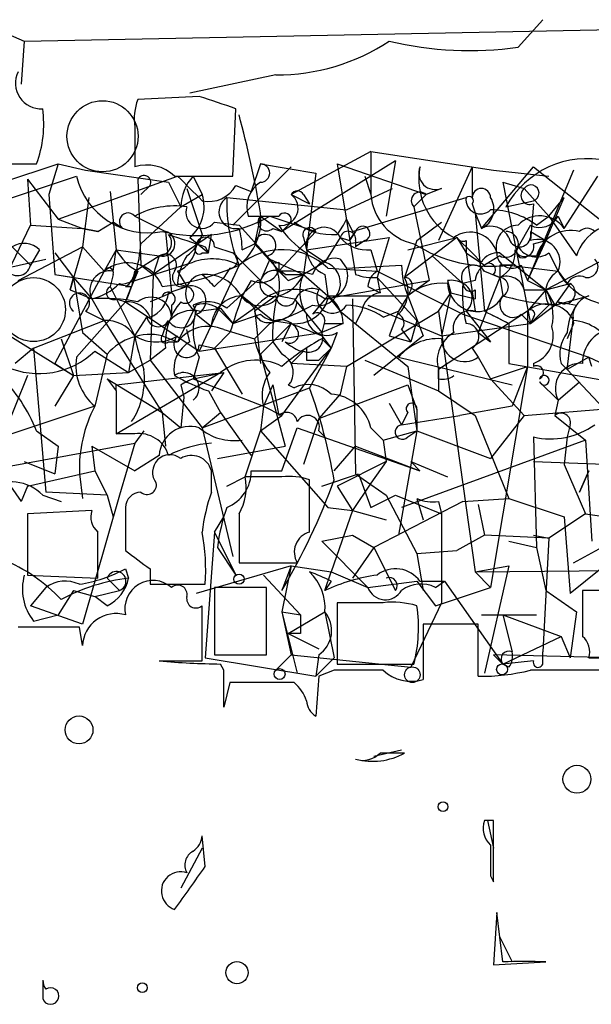
# Model space of a CAD drawing. Extents: x -114074 to 114538, y -203911 to 24808.
# Drawn here: x 416 to 432, y 24750 to 24778 of the extents above; entities that cross this region are included whole.
import ezdxf

# ---------------------------------------------------------------- set-up
doc = ezdxf.new("R2010")
doc.units = 0
doc.header["$MEASUREMENT"] = 0
doc.layers.add('MAIN', color=5, linetype='CONTINUOUS')

msp = doc.modelspace()

# ---------------------------------------------------------------- linework, layer by layer
at = {"layer": 'MAIN'}
for p, q in [((415.9673, 24776.9986), (445.77, 24777.5913)), ((430.276, 24777.5913), (429.5987, 24776.8293)), ((415.3747, 24777.2526), (415.9673, 24776.9986)), ((415.9673, 24776.9986), (415.8827, 24775.8133)), ((422.91, 24776.0673), (420.5393, 24775.5593)), ((420.7933, 24775.4746), (419.1, 24775.39)), ((421.7247, 24773.2733), (421.8093, 24775.136)), ((419.0153, 24774.628), (419.0153, 24773.5273)), ((425.5347, 24773.9506), (423.3333, 24772.7653)), ((425.5347, 24773.9506), (428.9213, 24773.4426)), ((425.5347, 24773.9506), (425.5347, 24772.7653)), ((414.6127, 24773.612), (416.306, 24773.612)), ((415.3747, 24773.104), (416.8987, 24773.612)), ((416.8987, 24773.612), (416.6447, 24772.7653)), ((416.8987, 24773.612), (417.6607, 24773.4426)), ((423.3333, 24773.5273), (421.7247, 24771.9186)), ((422.4867, 24773.612), (422.2327, 24772.85)), ((422.4867, 24773.612), (424.0107, 24773.358)), ((426.212, 24773.6966), (423.0793, 24771.7493)), ((424.6033, 24773.612), (427.0587, 24772.7653)), ((424.6033, 24773.612), (425.1113, 24770.564)), ((426.212, 24773.6966), (425.958, 24772.1726)), ((428.3287, 24773.5273), (427.3973, 24771.4953)), ((428.3287, 24773.5273), (428.3287, 24772.6806)), ((428.5827, 24771.834), (430.022, 24773.5273)), ((430.022, 24773.5273), (432.9007, 24771.2413)), ((414.8667, 24772.4266), (417.4067, 24773.2733)), ((416.8987, 24772.088), (420.2007, 24773.2733)), ((417.6607, 24773.4426), (419.9467, 24773.104)), ((420.116, 24773.2733), (421.7247, 24773.2733)), ((420.624, 24773.2733), (420.878, 24772.7653)), ((424.0107, 24773.358), (423.7567, 24771.2413)), ((425.3653, 24773.2733), (425.5347, 24772.7653)), ((428.9213, 24773.4426), (430.4453, 24773.2733)), ((431.1227, 24773.4426), (429.8527, 24770.3946)), ((430.8687, 24771.834), (431.8, 24773.2733)), ((416.052, 24773.1886), (416.1367, 24771.9186)), ((416.052, 24773.1886), (416.8987, 24772.088)), ((419.1, 24773.1886), (419.1847, 24770.818)), ((419.4387, 24773.0193), (419.1847, 24772.7653)), ((419.9467, 24773.104), (420.2853, 24772.4266)), ((421.8093, 24773.0193), (422.2327, 24772.85)), ((429.1753, 24773.104), (429.768, 24772.9346)), ((429.1753, 24773.104), (429.9373, 24769.2093)), ((416.6447, 24772.7653), (416.814, 24770.564)), ((417.7453, 24772.6806), (417.576, 24771.326)), ((418.338, 24772.85), (418.5073, 24771.2413)), ((420.2853, 24772.4266), (420.878, 24772.7653)), ((420.4547, 24772.9346), (420.878, 24771.6646)), ((421.5553, 24772.6806), (424.8573, 24772.342)), ((423.3333, 24772.7653), (423.8413, 24772.5113)), ((423.672, 24772.7653), (423.8413, 24772.5113)), ((424.8573, 24772.342), (426.1273, 24772.9346)), ((425.0267, 24771.7493), (428.1593, 24772.6806)), ((427.0587, 24772.7653), (426.72, 24772.4266)), ((427.482, 24772.9346), (427.0587, 24772.7653)), ((429.768, 24772.9346), (430.4453, 24772.1726)), ((429.768, 24772.9346), (430.4453, 24772.1726)), ((430.3607, 24771.4953), (430.8687, 24772.6806)), ((430.4453, 24772.1726), (430.8687, 24772.6806)), ((420.2853, 24772.4266), (419.1847, 24771.4106)), ((426.72, 24772.4266), (427.1433, 24770.3946)), ((428.3287, 24772.5113), (428.4133, 24772.2573)), ((429.26, 24772.4266), (430.022, 24772.596)), ((430.022, 24772.5113), (429.9373, 24771.4953)), ((419.0153, 24772.1726), (419.862, 24771.7493)), ((422.4867, 24772.1726), (422.3173, 24771.4106)), ((422.4867, 24772.1726), (423.0793, 24771.7493)), ((422.7407, 24772.1726), (424.0107, 24771.7493)), ((428.4133, 24772.2573), (428.5827, 24771.834)), ((428.4133, 24772.2573), (428.5827, 24771.834)), ((428.4133, 24772.2573), (428.6673, 24769.548)), ((430.1067, 24771.9186), (430.4453, 24772.1726)), ((430.4453, 24772.1726), (431.2073, 24771.072)), ((430.6993, 24772.1726), (430.8687, 24771.834)), ((415.1207, 24769.802), (416.1367, 24771.9186)), ((416.1367, 24771.9186), (417.576, 24771.834)), ((416.8987, 24772.088), (417.576, 24771.834)), ((417.9993, 24771.7493), (418.4227, 24772.0033)), ((418.6767, 24771.834), (418.4227, 24772.0033)), ((421.2167, 24772.0033), (421.894, 24771.9186)), ((421.894, 24771.9186), (422.7407, 24770.9873)), ((423.2487, 24771.9186), (423.0793, 24771.7493)), ((424.8573, 24772.088), (425.0267, 24771.7493)), ((426.8047, 24771.4953), (427.482, 24772.0033)), ((429.9373, 24771.9186), (429.5987, 24771.326)), ((417.576, 24771.834), (417.9993, 24771.7493)), ((417.9993, 24771.7493), (417.576, 24771.834)), ((421.132, 24771.6646), (419.5233, 24770.564)), ((419.862, 24771.7493), (420.0313, 24770.056)), ((420.5393, 24771.58), (421.0473, 24771.1566)), ((421.0473, 24771.1566), (421.132, 24771.6646)), ((422.8253, 24771.834), (423.0793, 24771.7493)), ((424.0107, 24771.7493), (422.9947, 24770.6486)), ((423.672, 24771.58), (423.7567, 24771.2413)), ((423.7567, 24771.2413), (426.0427, 24771.58)), ((424.688, 24771.58), (424.2647, 24770.9026)), ((424.688, 24771.58), (424.942, 24771.4953)), ((425.1113, 24771.7493), (424.942, 24771.4953)), ((424.942, 24771.4953), (425.1113, 24771.7493)), ((426.0427, 24771.58), (425.704, 24770.4793)), ((427.9053, 24771.58), (426.466, 24770.4793)), ((426.5507, 24771.2413), (427.9053, 24771.58)), ((427.9053, 24771.58), (428.1593, 24771.1566)), ((429.9373, 24771.7493), (430.3607, 24771.4953)), ((415.6287, 24771.326), (416.1367, 24770.818)), ((415.798, 24770.3946), (417.576, 24771.326)), ((417.576, 24771.326), (417.2373, 24770.1406)), ((417.576, 24771.326), (418.1687, 24770.6486)), ((420.9627, 24771.326), (421.0473, 24771.1566)), ((421.2167, 24771.326), (421.7247, 24771.1566)), ((421.9787, 24771.2413), (422.3173, 24771.4106)), ((422.3173, 24771.4106), (423.2487, 24770.3946)), ((425.1113, 24771.4953), (425.1113, 24771.326)), ((425.3653, 24771.4953), (425.1113, 24771.326)), ((426.8047, 24771.4953), (426.466, 24770.4793)), ((428.1593, 24771.4953), (428.1593, 24771.1566)), ((430.3607, 24771.4953), (429.8527, 24770.3946)), ((430.022, 24771.4106), (430.3607, 24771.4953)), ((416.3907, 24771.2413), (416.1367, 24770.818)), ((416.814, 24771.1566), (417.322, 24770.4793)), ((418.5073, 24771.2413), (418.1687, 24770.6486)), ((418.4227, 24770.6486), (418.5073, 24771.2413)), ((418.5073, 24771.2413), (419.6927, 24771.072)), ((419.0153, 24770.6486), (419.6927, 24771.072)), ((419.6927, 24771.072), (419.5233, 24770.564)), ((420.878, 24771.1566), (421.0473, 24771.1566)), ((421.7247, 24771.1566), (422.4867, 24770.3946)), ((422.656, 24771.072), (422.9947, 24770.6486)), ((423.7567, 24771.1566), (423.672, 24770.564)), ((423.7567, 24771.2413), (424.2647, 24770.9026)), ((425.5347, 24771.2413), (425.704, 24770.6486)), ((427.228, 24771.072), (428.0747, 24770.31)), ((428.1593, 24771.1566), (428.6673, 24770.818)), ((428.1593, 24771.1566), (428.4133, 24769.548)), ((429.0907, 24771.072), (428.6673, 24770.818)), ((429.0907, 24771.1566), (430.3607, 24770.1406)), ((429.8527, 24771.072), (430.1067, 24771.072)), ((432.4773, 24771.2413), (430.3607, 24770.1406)), ((430.4453, 24771.1566), (430.6993, 24770.6486)), ((415.4593, 24770.7333), (416.56, 24770.9873)), ((418.7613, 24770.31), (420.624, 24770.9026)), ((419.1847, 24770.818), (419.5233, 24770.564)), ((421.894, 24770.818), (420.7933, 24768.4473)), ((422.7407, 24770.9873), (422.4867, 24770.3946)), ((422.7407, 24770.9873), (423.672, 24770.564)), ((422.9947, 24770.9026), (422.9947, 24770.6486)), ((424.2647, 24770.9026), (423.672, 24770.564)), ((424.688, 24770.9873), (424.8573, 24770.7333)), ((424.8573, 24770.7333), (426.3813, 24770.818)), ((429.0907, 24770.818), (429.0907, 24770.4793)), ((429.3447, 24770.818), (430.6993, 24770.6486)), ((429.6833, 24770.818), (429.8527, 24770.3946)), ((418.1687, 24770.6486), (416.814, 24768.1086)), ((416.814, 24770.564), (417.322, 24770.4793)), ((416.814, 24770.564), (418.9307, 24770.2253)), ((418.4227, 24770.564), (418.338, 24770.2253)), ((419.0153, 24770.6486), (418.9307, 24770.2253)), ((419.1, 24770.6486), (418.9307, 24770.2253)), ((419.5233, 24770.564), (419.4387, 24768.1933)), ((420.2007, 24770.6486), (420.4547, 24770.2253)), ((421.64, 24770.7333), (421.4707, 24770.4793)), ((422.9947, 24770.6486), (423.2487, 24770.3946)), ((423.164, 24770.564), (423.672, 24770.564)), ((423.2487, 24770.3946), (423.672, 24770.564)), ((423.672, 24770.564), (424.3493, 24769.9713)), ((424.2647, 24770.564), (424.3493, 24769.9713)), ((424.3493, 24770.7333), (425.704, 24770.6486)), ((425.704, 24770.6486), (428.0747, 24769.4633)), ((428.6673, 24770.6486), (429.0907, 24770.4793)), ((428.9213, 24770.564), (429.0907, 24770.4793)), ((430.6993, 24770.6486), (430.9533, 24770.31)), ((417.2373, 24770.1406), (417.322, 24770.4793)), ((417.322, 24770.4793), (417.83, 24769.8866)), ((417.322, 24770.4793), (417.576, 24768.9553)), ((418.338, 24770.2253), (419.0153, 24768.8706)), ((418.7613, 24770.2253), (418.9307, 24770.2253)), ((418.7613, 24769.802), (418.9307, 24770.2253)), ((419.9467, 24770.056), (420.4547, 24770.2253)), ((420.2007, 24770.31), (420.4547, 24770.2253)), ((421.2167, 24770.2253), (421.4707, 24770.4793)), ((421.5553, 24769.6326), (422.402, 24770.3946)), ((422.2327, 24770.3946), (421.9787, 24769.9713)), ((424.2647, 24769.8866), (427.1433, 24770.3946)), ((425.45, 24770.2253), (425.7887, 24770.056)), ((425.704, 24770.4793), (425.7887, 24770.056)), ((425.704, 24770.4793), (426.8047, 24769.294)), ((427.1433, 24770.3946), (426.5507, 24769.9713)), ((427.6513, 24770.3946), (427.736, 24770.056)), ((428.4133, 24770.3946), (428.0747, 24770.31)), ((429.0907, 24770.4793), (428.498, 24768.9553)), ((429.0907, 24770.4793), (429.1753, 24769.9713)), ((429.8527, 24770.3946), (430.3607, 24770.1406)), ((430.3607, 24770.1406), (431.038, 24770.31)), ((431.038, 24770.31), (430.6147, 24769.7173)), ((417.2373, 24770.1406), (417.83, 24769.8866)), ((420.0313, 24770.056), (419.4387, 24769.802)), ((421.9787, 24769.9713), (422.8253, 24769.294)), ((421.9787, 24769.9713), (422.3173, 24769.6326)), ((422.91, 24769.9713), (422.3173, 24769.548)), ((422.9947, 24769.9713), (423.418, 24769.8866)), ((424.3493, 24769.9713), (423.926, 24769.4633)), ((424.3493, 24769.9713), (426.5507, 24769.9713)), ((424.3493, 24769.9713), (424.688, 24769.548)), ((426.5507, 24769.9713), (426.2967, 24769.548)), ((426.6353, 24770.1406), (426.5507, 24769.9713)), ((426.5507, 24769.9713), (426.974, 24768.8706)), ((427.3973, 24769.548), (427.736, 24770.056)), ((427.736, 24770.056), (427.482, 24768.8706)), ((427.736, 24770.056), (428.4133, 24769.8866)), ((428.4133, 24770.1406), (428.4133, 24769.8866)), ((429.768, 24770.1406), (430.3607, 24770.1406)), ((430.3607, 24770.1406), (429.8527, 24769.548)), ((430.3607, 24770.1406), (430.6147, 24769.7173)), ((430.6147, 24769.7173), (431.546, 24769.9713)), ((418.7613, 24769.802), (417.4067, 24768.278)), ((417.83, 24769.8866), (418.1687, 24769.294)), ((418.5073, 24769.8866), (418.7613, 24769.802)), ((418.7613, 24769.802), (420.7933, 24768.4473)), ((420.0313, 24769.7173), (420.0313, 24769.3786)), ((420.7087, 24769.7173), (420.2007, 24768.7013)), ((423.418, 24769.8866), (424.18, 24768.9553)), ((425.0267, 24769.8866), (425.1113, 24765.0606)), ((425.45, 24769.7173), (427.482, 24768.8706)), ((430.4453, 24769.7173), (429.9373, 24769.2093)), ((429.9373, 24769.2093), (430.6147, 24769.7173)), ((430.6993, 24769.802), (431.2073, 24769.7173)), ((414.6127, 24769.4633), (417.322, 24767.77)), ((417.6607, 24769.548), (418.1687, 24769.294)), ((420.7087, 24769.4633), (421.132, 24769.1246)), ((420.7933, 24769.548), (421.386, 24769.6326)), ((421.386, 24769.6326), (421.7247, 24769.2093)), ((421.386, 24769.548), (421.7247, 24769.2093)), ((422.3173, 24769.6326), (421.7247, 24769.2093)), ((421.7247, 24769.2093), (422.4867, 24769.4633)), ((422.3173, 24769.6326), (422.4867, 24768.1086)), ((424.688, 24769.548), (426.5507, 24768.024)), ((424.8573, 24768.024), (427.3973, 24769.548)), ((425.2807, 24769.548), (425.1113, 24769.2093)), ((425.8733, 24769.3786), (426.2967, 24769.548)), ((426.2967, 24769.548), (426.0427, 24768.8706)), ((429.8527, 24769.548), (427.3973, 24767.9393)), ((427.3973, 24769.548), (428.4133, 24762.3513)), ((428.0747, 24769.4633), (431.546, 24768.278)), ((428.1593, 24769.548), (428.8367, 24768.7013)), ((428.8367, 24769.4633), (429.3447, 24769.2093)), ((429.6833, 24769.4633), (429.9373, 24769.2093)), ((429.8527, 24769.548), (429.8527, 24768.024)), ((416.2213, 24768.532), (418.1687, 24769.294)), ((418.1687, 24769.294), (419.7773, 24766.754)), ((419.0153, 24768.8706), (419.354, 24769.3786)), ((422.7407, 24769.2093), (422.3173, 24768.786)), ((423.3333, 24769.2093), (422.4867, 24768.3626)), ((422.8253, 24769.294), (423.3333, 24769.2093)), ((423.3333, 24769.2093), (423.0793, 24768.7013)), ((424.2647, 24769.294), (424.18, 24768.9553)), ((424.7727, 24769.2093), (424.18, 24768.9553)), ((424.2647, 24769.2093), (424.7727, 24769.2093)), ((426.8047, 24769.294), (426.6353, 24768.7013)), ((427.482, 24768.8706), (429.9373, 24769.2093)), ((429.3447, 24769.2093), (429.3447, 24768.1086)), ((430.022, 24769.3786), (429.9373, 24769.2093)), ((430.9533, 24767.9393), (431.1227, 24769.3786)), ((431.1227, 24769.2093), (430.9533, 24768.786)), ((417.576, 24768.9553), (418.2533, 24768.3626)), ((419.0153, 24768.8706), (418.846, 24767.8546)), ((419.7773, 24768.8706), (420.2007, 24768.7013)), ((420.5393, 24768.7013), (420.4547, 24769.04)), ((420.7933, 24768.4473), (424.18, 24768.9553)), ((421.64, 24768.9553), (421.2167, 24768.532)), ((421.4707, 24769.04), (422.3173, 24768.786)), ((424.18, 24768.8706), (424.434, 24768.532)), ((424.6033, 24768.9553), (424.434, 24768.532)), ((426.974, 24768.8706), (425.6193, 24767.77)), ((426.0427, 24768.8706), (426.6353, 24768.7013)), ((426.3813, 24769.04), (426.6353, 24768.7013)), ((428.498, 24768.9553), (428.8367, 24768.7013)), ((416.9833, 24768.786), (417.322, 24767.77)), ((419.9467, 24768.7013), (420.2007, 24768.7013)), ((420.7933, 24768.6166), (421.2167, 24768.532)), ((422.8253, 24768.7013), (423.0793, 24768.3626)), ((424.18, 24768.786), (424.434, 24768.532)), ((416.2213, 24768.532), (415.7133, 24768.1086)), ((416.2213, 24768.532), (416.56, 24764.5526)), ((417.9147, 24768.4473), (418.846, 24767.8546)), ((418.2533, 24768.3626), (417.9147, 24766.9233)), ((419.862, 24768.532), (419.4387, 24768.1933)), ((421.2167, 24768.532), (421.9787, 24767.262)), ((422.4867, 24768.3626), (423.164, 24765.8226)), ((423.0793, 24766.6693), (424.434, 24768.532)), ((423.672, 24768.4473), (423.3333, 24768.1086)), ((423.5873, 24768.4473), (423.7567, 24768.532)), ((424.434, 24768.532), (423.8413, 24767.4313)), ((424.434, 24768.532), (424.0953, 24768.1933)), ((428.3287, 24768.532), (428.498, 24768.278)), ((416.814, 24768.1086), (417.322, 24767.77)), ((418.846, 24767.8546), (419.4387, 24768.1933)), ((419.4387, 24768.1933), (420.878, 24766.3306)), ((420.7933, 24768.278), (420.624, 24767.6853)), ((424.8573, 24768.024), (423.3333, 24768.1086)), ((423.7567, 24768.1933), (424.0953, 24768.1933)), ((425.3653, 24768.1933), (427.3973, 24767.3466)), ((426.2967, 24768.278), (429.4293, 24767.516)), ((428.498, 24768.278), (428.8367, 24767.6853)), ((429.3447, 24768.1086), (432.2233, 24767.6006)), ((430.022, 24768.1086), (430.022, 24768.024)), ((430.784, 24768.1086), (430.9533, 24767.9393)), ((431.546, 24768.278), (430.9533, 24767.9393)), ((431.6307, 24768.024), (431.546, 24768.278)), ((431.546, 24768.278), (432.816, 24767.6853)), ((417.322, 24767.77), (418.846, 24767.8546)), ((418.5073, 24767.516), (421.4707, 24767.8546)), ((418.5073, 24766.1613), (421.386, 24767.8546)), ((420.624, 24767.6853), (421.4707, 24767.8546)), ((421.4707, 24767.8546), (421.132, 24767.3466)), ((424.8573, 24768.024), (424.688, 24767.262)), ((426.5507, 24768.024), (426.8047, 24766.246)), ((427.3973, 24767.9393), (427.3973, 24767.3466)), ((427.3973, 24767.6853), (427.3973, 24767.9393)), ((428.8367, 24767.6853), (429.8527, 24768.024)), ((429.8527, 24768.024), (428.8367, 24761.928)), ((429.8527, 24768.024), (429.4293, 24766.9233)), ((430.9533, 24767.9393), (433.4933, 24765.23)), ((416.052, 24767.77), (415.3747, 24766.0766)), ((417.322, 24767.77), (416.814, 24766.9233)), ((418.2533, 24767.6853), (418.5073, 24767.3466)), ((418.2533, 24767.6853), (419.7773, 24766.754)), ((418.5073, 24767.3466), (418.5073, 24767.516)), ((420.2853, 24767.516), (420.37, 24767.1773)), ((420.624, 24767.6853), (422.5713, 24766.9233)), ((422.8253, 24767.516), (422.5713, 24766.9233)), ((422.8253, 24767.516), (422.9947, 24766.6693)), ((423.2487, 24767.516), (423.418, 24767.4313)), ((424.0953, 24766.5846), (426.5507, 24767.516)), ((426.5507, 24767.516), (426.8047, 24766.8386)), ((428.8367, 24767.6853), (429.768, 24766.6693)), ((430.1913, 24767.6006), (430.6993, 24767.0926)), ((430.6993, 24767.0926), (431.292, 24767.6006)), ((413.6813, 24767.4313), (415.8827, 24764.2986)), ((418.5073, 24767.3466), (418.5073, 24766.1613)), ((420.878, 24766.3306), (423.8413, 24767.4313)), ((421.0473, 24767.3466), (421.386, 24766.754)), ((424.688, 24767.262), (424.0953, 24766.5846)), ((427.3973, 24767.3466), (428.4133, 24766.6693)), ((420.37, 24767.1773), (420.2853, 24766.3306)), ((426.0427, 24767.008), (426.3813, 24766.4153)), ((430.6993, 24767.0926), (430.6147, 24766.6693)), ((417.9147, 24766.9233), (415.3747, 24766.0766)), ((419.7773, 24766.754), (420.2853, 24766.3306)), ((419.7773, 24766.754), (419.862, 24765.8226)), ((420.878, 24766.3306), (421.386, 24766.754)), ((421.386, 24766.754), (422.2327, 24765.5686)), ((422.5713, 24766.9233), (422.4867, 24766.246)), ((422.5713, 24766.9233), (423.0793, 24766.6693)), ((426.5507, 24766.754), (426.3813, 24766.4153)), ((426.8047, 24766.8386), (426.8047, 24766.246)), ((429.4293, 24766.9233), (427.99, 24766.6693)), ((429.768, 24766.6693), (432.816, 24766.9233)), ((422.4867, 24766.246), (423.0793, 24766.6693)), ((424.0953, 24766.5846), (423.672, 24765.3146)), ((426.3813, 24766.4153), (427.99, 24766.6693)), ((428.4133, 24766.6693), (429.3447, 24764.3833)), ((429.768, 24766.6693), (428.8367, 24765.484)), ((430.6147, 24766.6693), (431.4613, 24765.992)), ((416.306, 24766.246), (416.8987, 24765.8226)), ((419.0153, 24766.1613), (418.5073, 24766.1613)), ((419.2693, 24766.246), (419.0153, 24765.9073)), ((420.878, 24766.3306), (421.7247, 24762.7746)), ((422.0633, 24764.976), (422.4867, 24766.246)), ((422.4867, 24766.246), (424.3493, 24764.1293)), ((423.0793, 24765.1453), (423.5027, 24766.3306)), ((423.5027, 24766.3306), (426.8893, 24765.1453)), ((424.0953, 24766.246), (424.2647, 24766.0766)), ((425.5347, 24766.3306), (425.8733, 24765.992)), ((425.8733, 24765.992), (426.8047, 24766.246)), ((426.8047, 24766.246), (426.2967, 24763.3673)), ((426.5507, 24766.0766), (426.8047, 24766.246)), ((426.8047, 24766.246), (428.8367, 24765.484)), ((431.038, 24766.4153), (430.9533, 24766.0766)), ((415.29, 24765.23), (419.0153, 24765.9073)), ((419.0153, 24765.9073), (418.592, 24764.468)), ((425.8733, 24765.992), (425.958, 24765.3993)), ((431.4613, 24765.992), (426.3813, 24764.1293)), ((430.022, 24766.0766), (430.1067, 24763.0286)), ((430.9533, 24766.0766), (430.8687, 24765.3146)), ((431.4613, 24765.992), (431.6307, 24763.198)), ((416.8987, 24765.8226), (416.814, 24765.0606)), ((417.83, 24765.8226), (417.9147, 24765.1453)), ((417.83, 24765.8226), (419.0153, 24765.1453)), ((421.3013, 24765.484), (423.164, 24765.8226)), ((424.5187, 24765.1453), (425.1113, 24765.8226)), ((425.1113, 24765.8226), (426.8893, 24765.1453)), ((415.9673, 24765.3993), (416.814, 24765.0606)), ((419.6927, 24765.5686), (419.0153, 24765.1453)), ((425.958, 24765.3993), (424.6033, 24764.722)), ((425.958, 24765.3993), (425.5347, 24764.8066)), ((426.6353, 24765.3993), (426.8893, 24765.1453)), ((426.6353, 24765.3993), (427.6513, 24764.976)), ((430.022, 24765.3993), (432.2233, 24765.3146)), ((416.052, 24764.722), (417.9147, 24765.1453)), ((417.4913, 24765.0606), (417.576, 24764.3833)), ((417.9147, 24765.1453), (418.2533, 24764.468)), ((421.132, 24764.5526), (421.132, 24765.1453)), ((422.2327, 24765.1453), (423.0793, 24765.1453)), ((424.18, 24764.722), (425.196, 24765.0606)), ((425.1113, 24765.0606), (425.958, 24764.468)), ((425.196, 24765.0606), (425.5347, 24764.1293)), ((430.8687, 24765.3146), (431.4613, 24763.96)), ((431.546, 24765.1453), (431.292, 24764.5526)), ((431.292, 24764.5526), (431.546, 24765.1453)), ((421.5553, 24764.722), (422.0633, 24764.976)), ((423.0793, 24764.976), (422.0633, 24764.976)), ((423.8413, 24763.452), (423.8413, 24764.8913)), ((425.5347, 24764.8066), (425.0267, 24764.0446)), ((416.052, 24764.722), (415.8827, 24764.2986)), ((418.2533, 24764.468), (416.56, 24764.5526)), ((424.6033, 24764.722), (425.0267, 24764.0446)), ((416.4753, 24764.468), (416.9833, 24764.2986)), ((418.592, 24764.468), (417.576, 24760.912)), ((418.2533, 24764.468), (418.4227, 24763.8753)), ((425.5347, 24764.1293), (426.212, 24764.468)), ((428.0747, 24764.2986), (425.6193, 24763.0286)), ((425.958, 24764.468), (426.8047, 24762.8593)), ((426.212, 24764.468), (427.482, 24763.96)), ((426.8047, 24764.3833), (426.974, 24763.7906)), ((427.3973, 24764.2986), (427.482, 24763.96)), ((428.0747, 24764.2986), (429.3447, 24764.3833)), ((429.3447, 24764.3833), (430.8687, 24763.8753)), ((417.83, 24764.0446), (416.052, 24763.96)), ((424.3493, 24764.1293), (425.0267, 24764.0446)), ((425.0267, 24764.0446), (424.434, 24762.3513)), ((425.0267, 24764.0446), (425.958, 24763.7906)), ((428.498, 24764.214), (428.6673, 24763.3673)), ((416.052, 24763.96), (416.052, 24762.2666)), ((421.2167, 24763.452), (421.4707, 24763.8753)), ((421.894, 24763.96), (421.894, 24762.6053)), ((427.482, 24763.96), (427.482, 24761.5046)), ((431.4613, 24763.96), (430.4453, 24763.2826)), ((430.8687, 24763.8753), (431.038, 24761.7586)), ((431.1227, 24762.6053), (433.1547, 24763.706)), ((431.4613, 24763.96), (433.1547, 24763.706)), ((421.2167, 24763.452), (420.9627, 24759.9806)), ((421.2167, 24763.452), (421.8093, 24762.2666)), ((424.18, 24763.198), (425.0267, 24763.3673)), ((424.18, 24763.198), (425.45, 24761.928)), ((425.0267, 24763.3673), (425.6193, 24763.0286)), ((428.6673, 24763.3673), (427.9053, 24762.944)), ((430.4453, 24763.2826), (428.6673, 24763.3673)), ((429.3447, 24763.198), (430.1067, 24763.0286)), ((430.022, 24763.3673), (430.4453, 24763.2826)), ((430.4453, 24763.2826), (430.276, 24760.15)), ((421.3013, 24763.0286), (421.8093, 24762.2666)), ((425.6193, 24763.0286), (425.0267, 24762.182)), ((425.6193, 24763.0286), (426.212, 24761.8433)), ((426.8047, 24762.8593), (427.9053, 24762.944)), ((430.1067, 24763.0286), (430.3607, 24761.8433)), ((426.8047, 24762.8593), (426.974, 24761.8433)), ((418.7613, 24762.436), (418.846, 24762.182)), ((419.4387, 24762.436), (419.4387, 24762.0126)), ((423.3333, 24762.5206), (420.7087, 24761.7586)), ((421.894, 24762.6053), (423.5027, 24762.6053)), ((423.3333, 24762.5206), (423.0793, 24761.8433)), ((423.3333, 24762.5206), (423.0793, 24761.2506)), ((423.3333, 24762.5206), (424.434, 24762.3513)), ((424.2647, 24761.8433), (424.434, 24762.3513)), ((424.434, 24762.3513), (425.45, 24761.928)), ((428.4133, 24762.3513), (429.3447, 24762.5206)), ((428.4133, 24762.3513), (436.5413, 24762.436)), ((428.4133, 24762.3513), (428.8367, 24761.928)), ((428.8367, 24761.928), (428.4133, 24762.3513)), ((429.3447, 24762.5206), (428.6673, 24759.5573)), ((431.8847, 24762.436), (431.038, 24761.7586)), ((416.052, 24762.2666), (417.9993, 24762.182)), ((418.2533, 24762.182), (418.592, 24761.8433)), ((422.5713, 24762.2666), (423.5873, 24761.166)), ((424.434, 24762.0973), (424.2647, 24761.8433)), ((425.45, 24761.928), (426.8047, 24762.0973)), ((426.8047, 24762.0973), (427.3127, 24761.42)), ((426.8893, 24762.0973), (427.5667, 24762.0973)), ((427.3127, 24761.928), (427.5667, 24762.0973)), ((427.5667, 24762.0973), (429.1753, 24759.8113)), ((416.56, 24761.928), (416.1367, 24761.42)), ((417.322, 24761.8433), (416.8987, 24761.166)), ((417.322, 24761.8433), (417.9147, 24761.674)), ((417.9147, 24761.674), (418.592, 24761.8433)), ((419.4387, 24762.0126), (420.9627, 24762.0126)), ((422.656, 24761.928), (421.2167, 24761.928)), ((421.2167, 24761.928), (421.2167, 24760.0653)), ((422.656, 24760.0653), (422.656, 24761.928)), ((427.3127, 24761.42), (428.8367, 24761.928)), ((430.3607, 24761.8433), (431.2073, 24761.2506)), ((433.324, 24761.8433), (431.3767, 24761.8433)), ((418.2533, 24761.42), (417.9147, 24761.674)), ((417.576, 24760.912), (416.1367, 24761.42)), ((420.878, 24759.896), (420.878, 24761.42)), ((425.8733, 24761.5046), (424.6033, 24761.5046)), ((424.6033, 24761.5046), (424.6033, 24759.8113)), ((427.482, 24761.5046), (426.6353, 24759.7266)), ((416.2213, 24760.9966), (416.8987, 24761.166)), ((423.0793, 24761.2506), (423.5873, 24761.166)), ((423.0793, 24761.2506), (423.5027, 24759.5573)), ((423.0793, 24761.2506), (423.3333, 24760.0653)), ((423.2487, 24760.658), (424.2647, 24761.2506)), ((424.2647, 24761.2506), (424.5187, 24759.9806)), ((428.5827, 24761.166), (430.1067, 24761.166)), ((429.1753, 24761.166), (430.784, 24760.5733)), ((429.1753, 24761.166), (429.4293, 24760.15)), ((431.2073, 24761.2506), (431.038, 24759.9806)), ((417.4913, 24760.8273), (415.798, 24760.8273)), ((417.576, 24760.3193), (417.4913, 24760.8273)), ((428.498, 24760.912), (426.974, 24760.912)), ((426.974, 24760.912), (426.974, 24759.388)), ((428.498, 24759.4726), (428.498, 24760.912)), ((423.5873, 24760.658), (423.2487, 24760.658)), ((423.2487, 24760.658), (424.0953, 24760.2346)), ((429.1753, 24759.8113), (430.784, 24760.5733)), ((430.784, 24760.5733), (431.038, 24759.9806)), ((420.9627, 24759.9806), (424.0107, 24759.4726)), ((421.2167, 24760.0653), (422.656, 24760.0653)), ((423.3333, 24760.0653), (422.91, 24759.642)), ((423.3333, 24760.0653), (426.6353, 24759.7266)), ((424.0953, 24760.0653), (424.0107, 24759.4726)), ((424.0107, 24759.4726), (424.5187, 24759.9806)), ((428.9213, 24760.0653), (429.1753, 24759.8113)), ((432.3927, 24759.9806), (428.9213, 24760.0653)), ((430.276, 24759.8113), (430.276, 24760.15)), ((419.6927, 24759.896), (420.878, 24759.896)), ((421.4707, 24759.642), (421.386, 24759.8113)), ((424.5187, 24759.642), (424.0953, 24759.4726)), ((424.6033, 24759.8113), (426.72, 24759.8113)), ((430.022, 24759.896), (429.1753, 24759.8113)), ((429.3447, 24759.7266), (429.1753, 24759.8113)), ((424.0953, 24759.4726), (424.0107, 24758.372)), ((421.64, 24759.3033), (421.4707, 24758.626)), ((425.6193, 24757.2713), (426.3813, 24757.4406)), ((426.466, 24757.356), (425.7887, 24757.356)), ((428.9213, 24755.4933), (428.6673, 24755.4933)), ((428.752, 24755.4933), (428.9213, 24754.7313)), ((420.9627, 24754.2233), (420.878, 24755.07)), ((420.878, 24754.7313), (420.2853, 24753.6306)), ((428.8367, 24753.9693), (428.9213, 24753.8)), ((429.006, 24752.9533), (428.9213, 24751.514)), ((429.1753, 24751.5986), (429.006, 24752.9533)), ((429.0907, 24752.276), (429.4293, 24751.5986)), ((428.9213, 24751.514), (430.3607, 24751.5986)), ((416.4753, 24751.0906), (416.4753, 24750.5826))]:
    msp.add_line(p, q, dxfattribs=at)
at = {"layer": 'MAIN', "color": 5}
for centre, radius in [((418.1263, 24774.374), 0.9812), ((416.2213, 24769.5903), 0.8828)]:
    msp.add_circle(centre, radius, dxfattribs=at)
at = {"layer": 'MAIN'}
for centre, radius in [((421.894, 24762.1538), 0.1411), ((423.0158, 24759.5362), 0.1496), ((426.6776, 24759.515), 0.2158), ((429.1541, 24759.6632), 0.1496)]:
    msp.add_circle(centre, radius, dxfattribs=at)
at = {"layer": 'MAIN', "color": 0}
for centre, radius in [((417.4783, 24757.9943), 0.3844), ((431.2203, 24756.6331), 0.3844), ((427.5243, 24755.8744), 0.1338), ((421.8367, 24751.2974), 0.3067), ((419.227, 24750.879), 0.1338)]:
    msp.add_circle(centre, radius, dxfattribs=at)
at = {"layer": 'MAIN'}
for centre, radius, start, end in [((422.9211, 24781.7644), 5.6971, 269.88837, 303.22481), ((428.2719, 24786.3906), 9.6529, 256.64787, 277.90035), ((416.4244, 24775.8358), 0.7016, 153.21585, 274.16009), ((420.5835, 24774.8394), 1.5824, 159.63763, 187.67743), ((336.6513, 24521.3053), 267.7348, 71.453843, 71.683026), ((413.3444, 24774.7124), 3.1594, 339.61715, 7.70513), ((393.7547, 24767.3912), 29.1412, 9.6125, 15.06741), ((431.5036, 24771.1991), 2.5574, 77.5718, 151.31641), ((419.3539, 24772.4828), 1.098, 46.04793, 107.96136), ((422.4867, 24773.358), 0.254, 270, 90), ((427.3128, 24773.3581), 0.456, 158.22192, 291.77808), ((428.6896, 24773.192), 1.8313, 169.44973, 241.67445), ((419.3883, 24773.7499), 2.0381, 193.52351, 281.00339), ((419.2693, 24773.1039), 0.1893, 333.46201, 153.42141), ((589.8642, 24942.2594), 239.4619, 224.885392, 225.114575), ((421.6396, 24772.3759), 1.3552, 138.53568, 177.85606), ((421.0615, 24773.4284), 0.8524, 257.56816, 331.31819), ((422.9163, 24772.4205), 0.8073, 122.15058, 197.88284), ((429.9514, 24772.8076), 0.2231, 288.45119, 145.29835), ((419.8197, 24772.4267), 1.1111, 310.3608, 17.74192), ((421.804, 24772.289), 0.4639, 122.41909, 281.1888), ((426.1306, 24772.5505), 4.5771, 178.37122, 202.24144), ((423.0531, 24772.3863), 0.4713, 262.88252, 53.52397), ((423.5026, 24772.6807), 0.1893, 26.53799, 153.44849), ((427.0306, 24772.8782), 1.5002, 184.3161, 258.05036), ((426.8893, 24772.5959), 0.2396, 45, 225), ((428.5585, 24772.6323), 0.4021, 173.1012, 313.7807), ((428.244, 24772.5959), 0.1198, 315.03384, 135), ((428.5827, 24772.6806), 0.254, 0, 180), ((428.354, 24772.364), 0.5773, 293.34065, 33.26063), ((429.9252, 24772.7411), 0.2493, 129.09051, 292.84257), ((420.116, 24770.1406), 2.311, 81.57221, 118.44366), ((420.8691, 24772.2751), 0.4412, 159.91815, 321.97697), ((418.8319, 24772.0174), 0.2403, 40.23916, 229.76084), ((420.7299, 24775.6651), 4.03, 256.3272, 299.9311), ((420.9183, 24772.0615), 1.5806, 308.11915, 7.11602), ((422.5714, 24983.8723), 211.7001, 269.885408, 270.114565), ((422.656, 24772.0033), 0.2394, 135, 315), ((423.1499, 24772.0738), 0.184, 302.48075, 147.51925), ((428.8362, 24770.2242), 2.1178, 53.1366, 89.98647), ((430.1989, 24771.3534), 0.8244, 35.66048, 136.72022), ((430.1913, 24772.4267), 0.5681, 243.43946, 333.42593), ((425.0684, 24773.2303), 2.4537, 212.31503, 237.68497), ((424.4904, 24773.5129), 1.8517, 234.61051, 273.49546), ((423.8413, 24771.6647), 0.1894, 26.53799, 206.57859), ((424.2389, 24771.365), 0.4978, 25.58208, 194.38797), ((423.0382, 24772.8914), 1.9886, 321.90896, 336.17149), ((425.3061, 24771.6901), 0.2036, 286.9041, 163.0959), ((428.8367, 24771.3259), 0.5681, 26.57407, 116.56054), ((429.5973, 24771.3082), 0.6104, 89.86859, 194.38), ((432.4128, 24770.697), 1.2625, 75.38695, 162.72043), ((419.7773, 24771.4107), 0.349, 255.9757, 75.95579), ((419.6715, 24771.4318), 0.3604, 273.37206, 40.22889), ((505.1046, 25025.495), 267.7345, 251.453843, 251.683026), ((419.7766, 24772.0039), 1.1525, 306.04163, 342.8779), ((420.9627, 24771.3401), 0.2544, 356.82267, 183.17733), ((420.1594, 24771.2837), 1.8198, 358.66493, 17.60157), ((422.6136, 24771.3683), 0.2993, 278.14364, 171.87531), ((424.8996, 24771.5376), 0.2158, 348.70048, 168.66924), ((425.4378, 24772.2268), 0.9902, 220.78204, 275.6156), ((428.2734, 24770.9765), 0.7544, 13.81152, 126.87445), ((428.0746, 24771.6646), 0.1893, 206.55151, 296.57859), ((597.5939, 24940.5911), 239.4973, 224.885392, 225.114575), ((429.248, 24771.3925), 0.357, 243.8584, 88.07374), ((429.641, 24771.6223), 0.2993, 188.12469, 351.87531), ((472.2373, 24771.6646), 42.3001, 179.88527, 180.11459), ((431.0527, 24770.7923), 0.9865, 75.96094, 163.52885), ((431.5036, 24771.5378), 0.2992, 44.97292, 135.01354), ((415.9553, 24770.7939), 0.6243, 45.77878, 121.54137), ((414.5481, 24771.771), 4.6506, 334.9514, 355.55537), ((419.8978, 24771.4049), 0.8147, 291.82622, 354.44265), ((420.7934, 24771.2413), 0.1198, 135, 314.96616), ((428.8539, 24774.7532), 3.9657, 237.44603, 277.10925), ((429.768, 24771.326), 0.2678, 198.44172, 18.42141), ((429.7257, 24771.199), 0.1796, 135, 315), ((430.1029, 24771.6455), 0.5969, 212.3615, 305.00539), ((430.1338, 24770.9059), 0.6213, 335.53467, 108.43787), ((419.8194, 24771.9607), 1.4964, 208.73514, 241.26486), ((419.862, 24770.818), 0.3053, 326.29952, 123.68486), ((421.7228, 24770.226), 1.5244, 146.29117, 176.84123), ((421.6353, 24770.9544), 0.2211, 271.21777, 66.14803), ((423.074, 24769.3945), 1.849, 46.39152, 129.65679), ((424.5668, 24771.3198), 0.8139, 185.53477, 248.21297), ((429.0482, 24770.6066), 0.5516, 85.58138, 147.54872), ((429.4293, 24771.1566), 0.4233, 180, 306.87531), ((428.7309, 24771.1778), 0.7857, 297.25317, 4.63586), ((415.7839, 24770.8885), 0.3598, 205.55372, 348.69944), ((418.8208, 24769.8587), 1.0243, 20.97045, 129.54129), ((418.8576, 24777.5857), 7.4176, 277.12233, 294.16389), ((421.1575, 24769.3363), 1.6547, 63.56967, 108.80944), ((422.9101, 24771.0721), 0.1894, 206.5921, 296.52447), ((421.9365, 24770.2677), 1.0791, 334.43462, 41.82225), ((424.5287, 24770.3765), 0.6312, 75.38256, 162.71908), ((424.0764, 24770.3154), 0.6167, 255.88489, 72.22028), ((428.7927, 24770.8602), 2.4118, 181.00259, 201.62716), ((428.371, 24770.4793), 0.3393, 29.7386, 209.7386), ((428.9641, 24770.352), 0.5525, 122.49346, 175.57743), ((428.7943, 24770.691), 0.1796, 315, 135), ((429.26, 24686.1681), 84.6501, 89.885408, 90.114592), ((431.5036, 24770.7756), 0.2993, 261.87531, 45), ((418.3168, 24770.1194), 0.5396, 78.68382, 205.5583), ((418.2957, 24770.6063), 0.1339, 341.57859, 161.57859), ((418.4651, 24770.6909), 0.5518, 302.46323, 355.60368), ((420.3135, 24770.4792), 0.2602, 139.3796, 282.54553), ((420.9595, 24770.0283), 0.5419, 98.6505, 242.42762), ((420.952, 24769.4419), 1.1245, 33.10077, 93.77307), ((505.7223, 24855.0695), 119.7486, 224.885375, 225.114558), ((422.4867, 24770.9027), 0.568, 243.43946, 333.42593), ((422.8818, 24770.2535), 0.4195, 47.73366, 160.34709), ((423.2063, 24767.8093), 2.8472, 75.35805, 94.26211), ((422.6914, 24771.0012), 1.0736, 286.40942, 335.97032), ((424.7102, 24770.0903), 1.1412, 155.47419, 213.32801), ((424.2593, 24770.5164), 0.6361, 278.13265, 19.93617), ((425.5772, 24771.7084), 1.2356, 247.84813, 275.89008), ((426.0002, 24770.183), 0.5518, 122.46323, 175.60368), ((429.2706, 24769.9925), 0.519, 16.58081, 110.28211), ((431.0378, 24770.056), 0.6825, 119.73551, 209.75425), ((432.3091, 24771.5586), 1.8492, 209.47894, 264.71272), ((431.292, 24770.1404), 0.3788, 63.45524, 153.40113), ((417.4248, 24771.5132), 1.6763, 283.98816, 314.1299), ((418.4227, 24770.056), 0.1893, 116.57859, 296.53799), ((418.6767, 24770.5498), 0.2543, 250.54622, 289.43254), ((420.4123, 24769.9967), 0.2325, 236.88417, 100.4834), ((420.5817, 24769.8443), 0.4016, 288.43495, 108.43495), ((422.064, 24769.2947), 1.1507, 36.01639, 72.91777), ((422.8112, 24770.2958), 0.3392, 163.06616, 286.93384), ((425.6826, 24770.0877), 0.8758, 314.52351, 26.5592), ((426.466, 24770.2676), 0.2117, 323.12469, 90), ((427.4843, 24768.895), 1.4248, 83.26902, 130.9389), ((427.7359, 24769.7163), 0.6836, 60.28839, 97.10942), ((428.4584, 24770.3434), 0.8078, 182.3697, 332.56887), ((431.4224, 24770.0137), 3.3608, 174.94202, 193.84811), ((428.2863, 24770.3099), 0.2116, 179.97292, 306.87531), ((427.8744, 24769.9021), 0.4544, 308.81929, 63.84657), ((429.0637, 24770.2138), 0.2669, 294.71218, 84.19327), ((430.8687, 24770.056), 0.3053, 236.29952, 56.31514), ((417.4914, 24769.7702), 0.2794, 307.30473, 232.67896), ((419.1358, 24770.1349), 0.8147, 291.82622, 354.44265), ((419.9466, 24769.8866), 0.1893, 296.57859, 153.42141), ((421.9998, 24769.1035), 0.8681, 91.39284, 178.60716), ((675.8166, 24684.7859), 267.7503, 161.448775, 161.677951), ((422.4696, 24770.3415), 0.6425, 206.3816, 324.81584), ((423.4289, 24768.7025), 1.4494, 54.78355, 140.08004), ((423.1942, 24769.9773), 0.2843, 181.20944, 321.9288), ((423.9154, 24769.6538), 0.519, 69.71789, 163.40861), ((424.4763, 24769.929), 0.4358, 150.95306, 330.94157), ((423.7988, 24769.1668), 0.9748, 2.49874, 55.6171), ((425.8735, 24769.4633), 0.5987, 98.14228, 171.86854), ((429.4505, 24769.7385), 0.3605, 139.77111, 310.22889), ((431.2361, 24777.4445), 7.7521, 254.58334, 265.40233), ((429.1756, 24769.421), 1.3865, 347.65587, 31.26638), ((431.7335, 24769.3686), 0.6312, 107.28092, 194.61744), ((418.1687, 24765.3965), 4.5029, 78.0637, 94.3138), ((418.8277, 24769.1547), 0.6507, 20.12528, 95.85691), ((419.4644, 24769.3677), 0.5669, 1.10151, 129.99838), ((421.5984, 24768.6588), 1.741, 138.95679, 184.17659), ((420.2946, 24769.4909), 0.3998, 209.50844, 34.50114), ((421.0199, 24768.9084), 0.9006, 53.52454, 116.07852), ((420.9204, 24769.1248), 0.6292, 42.26879, 109.66179), ((422.91, 24769.8867), 0.5987, 225.00677, 351.86719), ((420.9205, 24775.0932), 6.159, 287.18959, 299.20821), ((427.2721, 24768.9127), 4.4518, 168.47704, 182.72178), ((423.4463, 24770.1405), 0.938, 263.08106, 344.2954), ((424.8154, 24767.8985), 1.8193, 54.44475, 88.6803), ((430.3897, 24768.9308), 0.8181, 26.35832, 131.02517), ((432.4779, 24768.8704), 1.527, 146.31514, 176.81268), ((420.6086, 24768.7244), 0.8441, 77.36001, 170.02544), ((422.323, 24769.0177), 1.6992, 161.81457, 205.8065), ((422.6983, 24769.6186), 0.3875, 190.49794, 303.11188), ((424.3204, 24769.4433), 0.5641, 177.96801, 300.10143), ((424.053, 24769.294), 0.2116, 0, 126.87531), ((426.1851, 24769.2209), 0.2669, 317.32338, 65.27884), ((428.2863, 24769.0824), 0.4826, 74.7428, 195.26865), ((513.6859, 24938.7384), 189.3503, 243.320357, 243.549527), ((429.9373, 24769.4633), 0.1197, 315, 134.96616), ((418.2109, 24768.3203), 0.9746, 34.37651, 92.48164), ((419.6644, 24769.4351), 0.3155, 190.31622, 333.44307), ((423.0369, 24768.7715), 0.5377, 29.96034, 103.65116), ((508.4264, 24980.7017), 227.969, 248.082814, 248.312011), ((428.1528, 24768.8478), 0.3616, 299.11772, 88.9699), ((431.0034, 24767.9458), 1.3535, 25.66574, 84.94316), ((419.4491, 24767.3152), 1.5896, 78.08498, 138.78492), ((419.608, 24769.8234), 1.1221, 238.11586, 301.88414), ((425.1928, 24770.0551), 6.29, 190.85439, 199.65609), ((419.862, 24768.7859), 0.1198, 135, 315.03384), ((420.4438, 24768.6195), 0.3495, 134.07259, 359.5246), ((421.0474, 24768.0769), 1.052, 66.27364, 143.59303), ((423.291, 24768.913), 0.2469, 239.04022, 30.95978), ((423.8201, 24768.8072), 0.3892, 247.63268, 22.36732), ((428.2622, 24768.1751), 0.8965, 119.50468, 195.25007), ((429.7539, 24768.8776), 0.8145, 289.22032, 17.65409), ((431.7151, 24768.3627), 0.9651, 142.12085, 195.26449), ((432.2891, 24768.1464), 0.9132, 78.10682, 182.37236), ((420.9484, 24767.9535), 0.8524, 118.68181, 192.43184), ((424.626, 24769.2736), 2.3596, 191.92567, 216.96751), ((427.3121, 24763.0858), 6.504, 118.78756, 130.60168), ((424.3923, 24770.2685), 1.9912, 231.91227, 246.15379), ((427.3792, 24767.389), 1.4008, 85.7914, 140.60555), ((428.1217, 24768.7953), 0.6398, 180.83291, 306.0333), ((416.3751, 24770.0447), 2.2185, 245.61953, 313.94443), ((422.8252, 24767.8546), 0.568, 333.43946, 63.42593), ((508.4066, 24768.3626), 84.6501, 179.885341, 180.114592), ((418.873, 24768.0552), 1.4831, 171.36016, 229.74776), ((422.3625, 24766.6412), 1.5575, 62.5992, 128.82584), ((431.3259, 24767.4087), 0.7018, 85.84865, 206.76951), ((417.1213, 24767.6851), 2.163, 326.77646, 6.74914), ((420.37, 24767.4313), 0.4234, 306.86719, 126.86719), ((423.5874, 24767.2195), 1.0584, 143.12685, 196.25176), ((430.1066, 24767.8547), 0.1893, 296.56505, 116.55151), ((430.3183, 24767.6429), 0.1339, 198.42141, 161.53799), ((412.2083, 24764.6148), 4.4105, 21.70636, 45.67518), ((423.1214, 24773.1446), 6.1578, 240.7867, 250.31651), ((462.7846, 24682.9157), 94.6752, 116.443694, 116.672849), ((423.0801, 24767.7692), 0.3042, 303.65872, 326.34128), ((423.8096, 24766.6479), 0.8758, 44.52351, 116.5592), ((427.5243, 24768.1513), 0.483, 254.75529, 307.85938), ((410.3795, 24762.4808), 14.3432, 9.67497, 20.19071), ((424.3503, 24766.047), 1.2179, 13.46572, 86.05918), ((426.6565, 24766.8598), 0.1497, 351.85907, 225), ((421.1443, 24765.2097), 3.6561, 152.04994, 182.33727), ((423.2064, 24766.4576), 0.2994, 8.14364, 135), ((430.7841, 24766.4718), 0.2602, 347.45447, 130.6204), ((423.7888, 24766.3492), 0.3234, 341.39138, 152.2068), ((419.1368, 24765.324), 0.846, 16.80498, 98.25652), ((420.5393, 24765.5216), 0.8479, 72.56939, 176.82242), ((421.7555, 24767.4549), 1.4798, 229.44238, 278.67493), ((426.4055, 24766.2157), 0.2011, 96.91294, 316.22916), ((430.4876, 24768.1511), 2.1261, 257.35018, 305.27108), ((421.4031, 24762.7152), 3.2036, 94.85439, 117.04016), ((419.989, 24765.103), 0.4827, 52.12814, 217.88123), ((420.5816, 24764.9971), 0.57, 15.06998, 121.32235), ((421.1476, 24765.1349), 1.0851, 292.06909, 0.54913), ((415.6126, 24763.6463), 1.1914, 43.60564, 123.71541), ((419.354, 24764.7502), 0.2602, 229.41065, 12.51925), ((420.7089, 24764.6796), 1.3865, 328.73362, 12.34413), ((423.2907, 24763.4078), 1.5824, 69.63763, 97.67743), ((407.8409, 24770.9034), 17.7283, 329.2661, 340.17652), ((419.1847, 24764.1292), 0.4234, 90, 179.98647), ((425.8425, 24762.8859), 4.9967, 160.51487, 173.49468), ((427.2281, 24765.2304), 0.947, 243.44307, 280.29186), ((418.3589, 24763.8752), 0.5553, 162.24039, 229.6449), ((715.061, 24763.5366), 296.3003, 179.885389, 180.114592), ((426.2798, 24762.4594), 5.0109, 160.53377, 173.4776), ((100.4993, 24762.817), 317.5006, 359.885409, 0.114591), ((415.1551, 24762.3931), 5.8201, 356.25148, 10.4828), ((423.9895, 24762.9017), 0.5699, 105.0726, 211.33616), ((546.0999, 24932.0398), 211.6802, 233.018207, 233.24739), ((413.7119, 24758.5342), 4.4761, 43.04185, 68.19289), ((416.8145, 24766.1591), 4.2014, 279.27018, 297.60496), ((418.5073, 24762.0973), 0.2678, 288.44172, 161.55828), ((422.6094, 24758.6582), 3.8931, 62.052, 71.55295), ((422.9021, 24761.3582), 1.3669, 355.48491, 46.59781), ((426.214, 24761.6036), 0.8365, 36.16988, 127.56859), ((417.3645, 24761.8856), 1.4482, 164.74696, 217.87013), ((417.0996, 24761.1557), 0.9421, 65.43425, 124.9417), ((419.4449, 24757.0766), 5.1404, 96.69063, 118.61171), ((417.7879, 24762.3935), 1.079, 295.55101, 348.69632), ((419.5234, 24761.3352), 0.7806, 49.41065, 192.51766), ((426.4836, 24756.9571), 5.3664, 98.35312, 114.42354), ((426.0426, 24761.9809), 0.2182, 320.91378, 112.81582), ((420.2006, 24761.7303), 0.2603, 347.50701, 130.57503), ((425.9352, 24762.1006), 0.515, 199.58198, 330.02466), ((426.9168, 24761.1182), 0.9014, 63.94663, 126.44657), ((748.8764, 24761.2083), 317.5003, 179.885408, 180.114592), ((420.7086, 24761.6175), 0.2602, 167.45447, 310.6204), ((426.1274, 24759.1332), 2.385, 73.50187, 96.11602), ((422.8066, 24760.8239), 4.0423, 345.49278, 8.48009), ((418.4979, 24760.2817), 0.9227, 73.41317, 177.66447), ((550.5872, 24760.912), 127.0002, 179.885409, 180.114592), ((423.6413, 24760.7349), 0.8091, 304.13793, 39.59884), ((431.017, 24760.15), 0.5555, 342.24354, 49.64372), ((429.3447, 24759.9489), 0.2182, 67.18418, 219.08622), ((428.9638, 24760.0229), 0.4825, 322.12085, 15.27178), ((431.8847, 24929.2804), 169.3001, 269.885375, 270.114592), ((421.8426, 24785.9069), 26.0996, 265.27503, 268.99759), ((167.4707, 24759.134), 254.0005, 359.885409, 0.114591), ((425.196, 24420.9923), 338.6504, 89.885408, 90.114592), ((426.6352, 24760.4319), 1.0975, 226.03371, 287.98095), ((428.5593, 24765.151), 5.6787, 269.3815, 284.04358), ((431.2073, 24124.6425), 635.0008, 89.8854085, 90.1145915), ((430.149, 24759.8536), 0.1339, 161.53799, 341.57859), ((422.529, 24314.8037), 444.5005, 89.885408, 90.114592), ((422.655, 24758.4277), 1.1614, 18.45211, 48.93103), ((424.3069, 24758.8376), 0.5518, 184.39632, 237.53677), ((425.3159, 24757.8076), 0.6538, 251.76457, 316.31378), ((425.5768, 24758.9652), 1.8385, 255.33337, 298.92384), ((429.2602, 24755.2817), 0.6295, 160.35903, 227.71713), ((5.5713, 24754.6467), 423.3508, 359.885409, 0.114578), ((420.3279, 24755.1121), 0.5517, 302.46004, 355.6236), ((640.4865, 24754.3926), 211.6502, 179.885381, 180.114592), ((420.8356, 24754.2657), 0.4357, 119.05333, 209.06482), ((124.2191, 24965.3022), 364.158, 324.345907, 324.575094), ((420.2853, 24753.546), 0.5355, 71.55828, 251.56843), ((429.768, 24455.2488), 296.3504, 89.885409, 90.114591), ((417.0253, 24751.1329), 0.5516, 184.39791, 212.48872), ((416.6935, 24750.651), 0.2287, 197.40485, 125.72704)]:
    msp.add_arc(centre, radius, start, end, dxfattribs=at)

doc.saveas('drawing.dxf')
